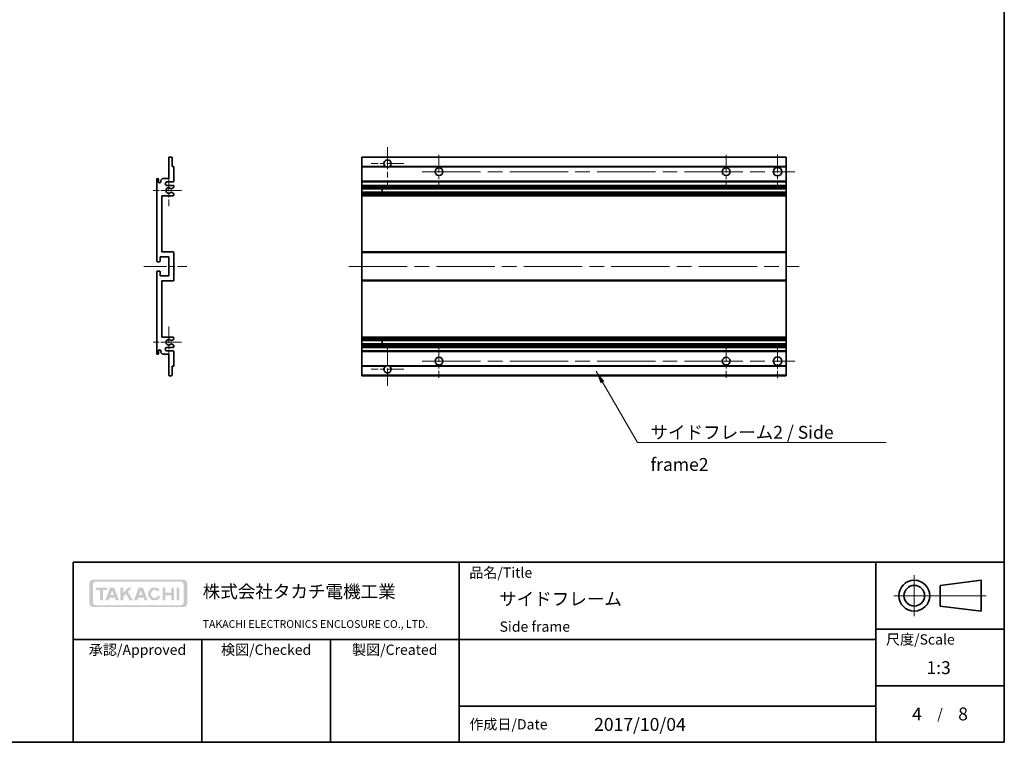
# Model space of a CAD drawing. Units: millimetres. Extents: x 0 to 8868, y 0 to 1686.
# Drawn here: x 5516 to 6090, y 0 to 422 of the extents above; entities that cross this region are included whole.
import ezdxf
from ezdxf.enums import TextEntityAlignment as Align

# ---------------------------------------------------------------- set-up
doc = ezdxf.new("R2010")
doc.units = ezdxf.units.MM
doc.header["$LTSCALE"] = 6
doc.linetypes.add('CHAIN', pattern=[0.35429999999999995, 0.2362, -0.0295, 0.0591, -0.0295])
for name, color, linetype, lineweight in [('Border (ISO)', 7, 'Continuous', 35), ('Center Mark (ISO)', 131, 'Continuous', 18), ('Centerline (ISO)', 131, 'Continuous', 18), ('Hatch (ISO)', 1, 'Continuous', 18), ('Symbol (ISO)', 7, 'Continuous', 18), ('Title (ISO)', 7, 'Continuous', 35), ('Visible (ISO)', 7, 'Continuous', 35), ('Visible Narrow (ISO)', 7, 'Continuous', 25)]:
    doc.layers.add(name, color=color, linetype=linetype, lineweight=lineweight)
doc.styles.add('Note Text (TK)', font='txt')
doc.styles.add('文字スタイル67', font='arial.ttf')
doc.dimstyles.new('Default - Method 1b (TK)$7', dxfattribs={"dimscale": 6, "dimtxt": 2.5, "dimasz": 2.5, "dimexe": 1, "dimexo": 1.499999999999999, "dimgap": 1, "dimtad": 1, "dimtoh": 1, "dimrnd": 1e-08, "dimdsep": 46, "dimtxsty": 'Note Text (TK)', "dimcen": 0.09, "dimdle": 5, "dimclrd": 100, "dimclre": 100, "dimclrt": 7, "dimadec": 1, "dimazin": 1, "dimtfac": 1, "dimtmove": 0, "dimatfit": 3, "dimfxl": 1, "dimtolj": 1, "dimlwd": -1, "dimlwe": -1, "dimarcsym": 0})

# ---------------------------------------------------------------- blocks, each defined once
blk = doc.blocks.new('図面枠 tk図枠')
at = {"layer": 'Border (ISO)'}
for p in [(405.4999999999997, 289), (14.50000000000001, 8.000000000000009)]:
    blk.add_line(p, (405.4999999999997, 8.000000000000009), dxfattribs=at)
blk = doc.blocks.new('表題欄 tk表題欄')
at = {"layer": 'Hatch (ISO)'}
h = blk.add_hatch(color=256, dxfattribs=at)
edge = h.paths.add_edge_path(flags=0)
edge.add_arc((95.57537688673351, 236.2990653650367), 0.5958259999999997, 269.9999999999897, 360)
edge.add_line((96.17120288673351, 236.2990653650368), (96.1712028867335, 239.7107813650365))
edge.add_arc((95.5753768867335, 239.7107813650366), 0.5958259999999997, 0, 90.0000000000068)
edge.add_line((95.57537688673342, 240.3066073650366), (79.13710888673356, 240.3066073650366))
edge.add_arc((79.13710888673353, 239.7107813650366), 0.5958259999999997, 89.99999999999744, 180)
edge.add_line((78.54128288673351, 239.7107813650365), (78.54128288673331, 236.2990653650368))
edge.add_arc((79.13710888673332, 236.2990653650365), 0.5958259999999997, 180, 270.0000000000231)
edge.add_line((79.13710888673356, 235.7032393650365), (95.57537688673342, 235.7032393650367))
edge = h.paths.add_edge_path()
edge.add_line((77.83935088673356, 239.9556413650365), (77.83935088673356, 236.0542053650368))
edge.add_arc((78.54128288673346, 236.0542053650367), 0.7019319999998936, 180, 270.0000000000087)
edge.add_line((78.54128288673355, 235.3522733650368), (96.17120288673351, 235.3522733650368))
edge.add_arc((96.17120288673351, 236.0542053650367), 0.7019319999998921, 270, 360)
edge.add_line((96.8731348867334, 236.0542053650368), (96.87313488673352, 239.9556413650365))
edge.add_arc((96.1712028867336, 239.9556413650367), 0.7019319999998921, 0, 90.00000000000873)
edge.add_line((96.1712028867335, 240.6575733650367), (78.54128288673355, 240.6575733650366))
edge.add_arc((78.54128288673355, 239.9556413650365), 0.7019319999999984, 90, 180)
for points in [[(79.07181288673355, 239.1476033650369), (79.07181288673355, 238.6578833650367), (79.92066088673353, 238.6578833650367), (79.92066088673353, 236.6581933650368), (80.50832488673353, 236.6581933650368), (80.50832488673353, 238.6578833650367), (81.35717288673355, 238.6578833650367), (81.35717288673355, 239.1476033650369)], [(85.68407849525303, 236.6581933650368), (84.9434673993943, 237.8918698287545), (84.41792288673358, 237.3246628822781), (84.41792288673358, 236.6581933650368), (83.89555488673355, 236.6581933650368), (83.89555488673355, 239.1476033650369), (84.41792288673358, 239.1476033650369), (84.41792288673358, 238.0993979968839), (85.38913556809511, 239.1476033650369), (86.1069649084727, 239.1476033650369), (85.31925422435492, 238.2974470774499), (86.30334488673353, 236.6581933650368)], [(92.0914293961446, 239.1476033650369), (92.0914293961446, 236.6581933650368), (92.60971639614463, 236.6581933650368), (92.60971639614463, 237.6580383650368), (93.76872039614459, 237.6580383650368), (93.76872039614459, 236.6581933650368), (94.28700739614462, 236.6581933650368), (94.28700739614462, 239.1476033650369), (93.76872039614459, 239.1476033650369), (93.76872039614459, 238.1477583650367), (92.60971639614463, 238.1477583650367), (92.60971639614463, 239.1476033650369)], [(94.8420233961447, 239.1476033650369), (94.8420233961447, 236.6581933650368), (95.3643913961447, 236.6581933650368), (95.3643913961447, 239.1476033650369)]]:
    blk.add_hatch(color=256, dxfattribs=at).paths.add_polyline_path(points)
h = blk.add_hatch(color=256, dxfattribs=at)
h.paths.add_polyline_path([(82.59020695886475, 237.7110913650368), (81.95242681460245, 237.7110913650368), (82.27131688673356, 238.5794973650367)], flags=0)
h.paths.add_polyline_path([(82.77903014574996, 237.1968853650368), (81.76360362771717, 237.1968853650368), (81.56578886050404, 236.6581933650368), (80.94907288673355, 236.6581933650368), (81.86321688673355, 239.1476033650369), (82.67941688673353, 239.1476033650369), (83.59356088673351, 236.6581933650368), (82.97684491296302, 236.6581933650368)])
h = blk.add_hatch(color=256, dxfattribs=at)
h.paths.add_polyline_path([(87.52707281460243, 237.7110913650368), (88.16485295886469, 237.7110913650368), (87.84596288673359, 238.5794973650367)], flags=0)
h.paths.add_polyline_path([(87.14043486050403, 236.6581933650368), (87.3382496277172, 237.1968853650368), (88.35367614574989, 237.1968853650368), (88.551490912963, 236.6581933650368), (89.16820688673344, 236.6581933650368), (88.25406288673351, 239.1476033650369), (87.43786288673356, 239.1476033650369), (86.52371888673358, 236.6581933650368)])
h = blk.add_hatch(color=256, dxfattribs=at)
edge = h.paths.add_edge_path()
edge.add_arc((90.52309888673331, 237.9028983650369), 1.273272000000011, 38.55054079078439, 336.5820184016556)
edge.add_line((91.69149139614443, 237.3968543650369), (91.17255542714857, 237.6216113977801))
edge.add_ellipse((90.52309888673351, 237.9028983650369), major_axis=(0, -0.7998759999999119), ratio=0.8673469387756529, start_angle=128.5505407907963, end_angle=426.582018401653, ccw=False)
edge.add_line((91.09381514418376, 238.3576891122095), (91.51887237036831, 238.6964075050431))
at = {"layer": 'Title (ISO)'}
for p, q in [((74.70882392282105, 244.052739026017), (255.7088239228211, 244.052739026017)), ((74.70882392282105, 209.052739026017), (74.70882392282105, 244.052739026017)), ((149.7088239228211, 244.052739026017), (149.7088239228211, 209.052739026017)), ((230.7088239228211, 244.052739026017), (230.7088239228211, 209.052739026017)), ((255.7088239228211, 244.052739026017), (255.7088239228211, 209.052739026017)), ((243.2088239228211, 239.552739026017), (251.2088239228211, 240.5527390260171)), ((243.2088239228211, 239.552739026017), (243.2088239228211, 235.552739026017)), ((251.2088239228211, 234.552739026017), (251.2088239228211, 240.5527390260171)), ((243.2088239228211, 235.552739026017), (251.2088239228211, 234.552739026017)), ((230.7088239228211, 231.052739026017), (255.7088239228211, 231.052739026017)), ((74.70882392282105, 229.052739026017), (230.7088239228211, 229.052739026017)), ((99.70882392282108, 229.052739026017), (99.70882392282108, 209.052739026017)), ((124.708823922821, 229.052739026017), (124.708823922821, 209.052739026017)), ((230.7088239228211, 220.052739026017), (255.7088239228211, 220.052739026017)), ((149.7088239228211, 216.052739026017), (230.7088239228211, 216.052739026017)), ((255.7088239228211, 209.052739026017), (74.70882392282105, 209.052739026017))]:
    blk.add_line(p, q, dxfattribs=at)
at = {"layer": 'Title (ISO)', "color": 4, "linetype": 'CHAIN', "lineweight": 18, "ltscale": 8.889559745788574}
blk.add_line((238.2088239228211, 241.552739026017), (238.2088239228211, 233.552739026017), dxfattribs=at)
at = {"layer": 'Title (ISO)', "color": 4, "linetype": 'CHAIN', "lineweight": 18, "ltscale": 20.00163269042969}
blk.add_line((252.2088239228211, 237.552739026017), (234.2088239228211, 237.552739026017), dxfattribs=at)
at = {"layer": 'Title (ISO)'}
for radius in [3, 2]:
    blk.add_circle((238.2088239228211, 237.552739026017), radius, dxfattribs=at)
at = {"layer": 'Title (ISO)', "color": 1, "char_height": 2.000000029802321, "line_spacing_factor": 1.5, "style": 'Note Text (TK)'}
for s, insert, attachment_point in [('\\fＭＳ Ｐゴシック|b0|i0;\\H2.0000;品名/Title', (151.708823922821, 242.052739026017), 4), ('\\fＭＳ Ｐゴシック|b0|i0;\\H2.0000;尺度/Scale', (232.7088239228211, 229.052739026017), 4), ('\\fＭＳ Ｐゴシック|b0|i0;\\H2.0000;承認/Approved', (87.20882392282108, 227.052739026017), 5), ('\\fＭＳ Ｐゴシック|b0|i0;\\H2.0000;検図/Checked', (112.208823922821, 227.052739026017), 5), ('\\fＭＳ Ｐゴシック|b0|i0;\\H2.0000;製図/Created', (137.2088239228211, 227.052739026017), 5), ('\\fＭＳ Ｐゴシック|b0|i0;\\H2.0000;作成日/Date', (151.708823922821, 212.552739026017), 4)]:
    blk.add_mtext(s, dxfattribs=dict(at, insert=insert, attachment_point=attachment_point))
at = {"layer": 'Title (ISO)', "color": 7, "line_spacing_factor": 1.5, "style": 'Note Text (TK)'}
for s, insert, char_height, attachment_point in [('株式会社タカチ電機工業', (99.87313488673342, 238.052739026017), 2.5, 4), ('\\fArial|b0|i0;\\H1.4986;TAKACHI ELECTRONICS ENCLOSURE CO., LTD.', (99.87313488673342, 232.052739026017), 1.49859994649887, 4), ('\\fＭＳ Ｐゴシック|b0|i0;\\H2.0000;/', (243.2088239228211, 214.552739026017), 2.000000029802321, 5)]:
    blk.add_mtext(s, dxfattribs=dict(at, insert=insert, char_height=char_height, attachment_point=attachment_point))
at = {"layer": 'Title (ISO)', "color": 7}
for tag, p, height, style in [('<品名>_001', (157.5667784682756, 235.6393867532897), 2.5, 'Note Text (TK)'), ('<Title>_001', (157.4932713957346, 230.5520568828656), 2.000000029802321, '文字スタイル67'), ('<ページ_No.>_001', (237.9488807410029, 213.302739026017), 2.5, 'Note Text (TK)'), ('<総ページ数>_001', (246.7997330137302, 213.302739026017), 2.5, 'Note Text (TK)'), ('作成日_001', (175.5824034682755, 211.2814322078352), 2.5, 'Note Text (TK)')]:
    blk.add_attdef(tag, p, '', height=height, dxfattribs=dict(at, style=style))
at = {"layer": 'Title (ISO)', "color": 7, "style": 'Note Text (TK)'}
for tag, p in [('<尺度>', (243.2088239228211, 223.5527390260171)), ('<承認>', (87.20882392282108, 217.052739026017))]:
    blk.add_attdef(tag, text='', height=2.5, dxfattribs=at).set_placement(p, align=Align.MIDDLE_CENTER)

msp = doc.modelspace()

# ---------------------------------------------------------------- linework, layer by layer
at = {"layer": 'Center Mark (ISO)', "linetype": 'CHAIN', "ltscale": 9.111801147460936}
for p, q in [((5730.798656412947, 347.1882158380008), (5730.798656412947, 322.5882158380007)), ((5730.798656412947, 232.5882158380009), (5730.798656412947, 207.9882158380009))]:
    msp.add_line(p, q, dxfattribs=at)
at = {"layer": 'Center Mark (ISO)', "linetype": 'CHAIN', "ltscale": 7.222748279571532}
for p, q in [((5760.798656412947, 342.5882158380007), (5760.798656412947, 323.0882158380008)), ((5928.298656412947, 342.5882158380007), (5928.298656412947, 323.0882158380008)), ((5760.798656412947, 232.0882158380008), (5760.798656412947, 212.5882158380008)), ((5928.298656412947, 232.0882158380008), (5928.298656412947, 212.5882158380008))]:
    msp.add_line(p, q, dxfattribs=at)
at = {"layer": 'Center Mark (ISO)', "linetype": 'CHAIN', "ltscale": 7.407949447631835}
for p, q in [((5958.298656412947, 342.8382158380007), (5958.298656412947, 322.8382158380008)), ((5958.298656412947, 232.3382158380009), (5958.298656412947, 212.3382158380008))]:
    msp.add_line(p, q, dxfattribs=at)
at = {"layer": 'Center Mark (ISO)', "linetype": 'CHAIN', "ltscale": 7.111627578735351}
for p, q in [((5740.398656412946, 337.5882158380008), (5721.198656412947, 337.5882158380008)), ((5740.398656412946, 217.5882158380009), (5721.198656412947, 217.5882158380009))]:
    msp.add_line(p, q, dxfattribs=at)
at = {"layer": 'Center Mark (ISO)', "linetype": 'CHAIN', "ltscale": 6.756782054901122}
for p, q in [((5603.175671767498, 330.9592158380007), (5603.175671767498, 312.7172158380007)), ((5603.175671767498, 242.4592158380006), (5603.175671767498, 224.2172158380007))]:
    msp.add_line(p, q, dxfattribs=at)
at = {"layer": 'Center Mark (ISO)', "linetype": 'CHAIN', "ltscale": 6.156359672546386}
for p, q in [((5610.675671767499, 321.8382158380007), (5594.054671767499, 321.8382158380007)), ((5610.675671767499, 233.3382158380007), (5594.054671767499, 233.3382158380007))]:
    msp.add_line(p, q, dxfattribs=at)
at = {"layer": 'Centerline (ISO)', "linetype": 'CHAIN', "ltscale": 23.99096870422363}
for p, q in [((5751.048656412947, 332.8382158380007), (5968.298656412947, 332.8382158380007)), ((5708.298656412947, 277.5882158380007), (5970.798656412947, 277.5882158380007)), ((5751.048656412947, 222.3382158380009), (5968.298656412947, 222.3382158380009))]:
    msp.add_line(p, q, dxfattribs=at)
at = {"layer": 'Centerline (ISO)', "linetype": 'CHAIN', "ltscale": 9.25996208190918}
msp.add_line((5588.675671767498, 277.5882158380005), (5613.675671767499, 277.5882158380007), dxfattribs=at)
at = {"layer": 'Visible (ISO)'}
for p, q in [((5603.175671767498, 328.8382158380007), (5603.175671767498, 341.038215838001)), ((5603.475671767499, 341.3382158380007), (5604.875671767499, 341.338215838001)), ((5605.175671767499, 341.038215838001), (5605.175671767499, 335.8382158380007)), ((5715.798656412946, 341.038215838001), (5715.798656412946, 341.338215838001)), ((5963.298656412946, 341.338215838001), (5715.798656412946, 341.338215838001)), ((5715.798656412946, 341.038215838001), (5715.798656412946, 335.8382158380007)), ((5963.298656412946, 341.338215838001), (5963.298656412946, 341.038215838001)), ((5963.298656412946, 335.8382158380007), (5963.298656412946, 341.038215838001)), ((5605.175671767499, 335.8382158380007), (5605.875671767499, 335.838215838001)), ((5606.175671767498, 335.538215838001), (5606.175671767498, 327.3382158380008)), ((5715.798656412947, 335.538215838001), (5715.798656412947, 335.838215838001)), ((5729.637837736322, 335.838215838001), (5715.798656412947, 335.838215838001)), ((5715.798656412947, 335.538215838001), (5715.798656412947, 327.3382158380008)), ((5963.298656412947, 335.838215838001), (5731.959475089571, 335.838215838001)), ((5963.298656412947, 335.838215838001), (5963.298656412947, 335.538215838001)), ((5963.298656412947, 327.3382158380008), (5963.298656412947, 335.538215838001)), ((5596.175671767498, 280.8382158380007), (5596.1756717675, 328.3382158380007)), ((5597.175671767499, 328.3382158380007), (5597.175671767499, 326.9382158380007)), ((5598.525671767498, 327.8382158380007), (5599.525671767498, 328.8382158380007)), ((5598.525671767498, 326.9382158380007), (5598.525671767498, 327.8382158380007)), ((5599.525671767498, 328.8382158380007), (5603.175671767498, 328.8382158380007)), ((5715.798656412947, 326.8382158380007), (5715.798656412947, 327.3382158380008)), ((5963.298656412947, 327.3382158380008), (5963.298656412947, 326.8382158380007)), ((5605.6756717675, 326.8382158380007), (5602.175671767499, 326.8382158380007)), ((5602.175671767499, 324.8382158380007), (5605.6756717675, 324.8382158380007)), ((5606.0256717675, 323.568234669486), (5604.752439001885, 322.8331333895172)), ((5606.175671767498, 324.3382158380007), (5606.175671767498, 323.8280422906214)), ((5715.798656412944, 326.8382158380007), (5715.798656412944, 324.8382158380007)), ((5963.298656412947, 326.8382158380007), (5715.798656412947, 326.8382158380007)), ((5715.798656412947, 324.3382158380007), (5715.798656412947, 324.8382158380007)), ((5963.298656412947, 324.8382158380007), (5715.798656412947, 324.8382158380007)), ((5715.798656412947, 324.3382158380007), (5715.798656412947, 323.8280422906214)), ((5715.798656412947, 323.5682346694861), (5715.798656412947, 323.8280422906214)), ((5715.798656412947, 323.568234669486), (5715.798656412946, 322.8331333895172)), ((5715.798656412946, 322.7929410106528), (5715.798656412946, 322.8331333895175)), ((5963.298656412946, 322.7929410106528), (5715.798656412946, 322.7929410106528)), ((5715.798656412944, 320.8833808209377), (5715.798656412944, 322.7929410106528)), ((5727.598656412944, 322.7929410106528), (5727.598656412944, 320.8833808209377)), ((5727.611274485944, 322.7929410106528), (5727.611274485944, 320.8833808209377)), ((5963.298656412946, 324.8382158380007), (5963.298656412946, 326.8382158380007)), ((5963.298656412947, 324.8382158380007), (5963.298656412947, 324.3382158380007)), ((5963.298656412947, 323.8280422906214), (5963.298656412947, 324.3382158380007)), ((5963.298656412947, 323.8280422906214), (5963.298656412947, 323.5682346694861)), ((5963.298656412946, 322.8331333895172), (5963.298656412947, 323.568234669486)), ((5963.298656412946, 322.8331333895175), (5963.298656412946, 322.7929410106528)), ((5963.298656412946, 320.8833808209377), (5963.298656412946, 322.7929410106528)), ((5599.175671767499, 318.8382158380008), (5599.175671767498, 286.0882158380007)), ((5605.6756717675, 318.8382158380008), (5599.175671767499, 318.8382158380008)), ((5604.749223452651, 320.8449643734841), (5606.022552824947, 320.1299807177404)), ((5606.175671767498, 319.8683971651938), (5606.175671767498, 319.3382158380007)), ((5715.798656412946, 320.8449643734843), (5715.798656412946, 320.8833808209377)), ((5963.298656412946, 320.8833808209377), (5715.798656412946, 320.8833808209377)), ((5715.798656412946, 320.8449643734841), (5715.798656412947, 320.1299807177404)), ((5715.798656412947, 319.8683971651938), (5715.798656412947, 320.1299807177404)), ((5715.798656412947, 319.8683971651938), (5715.798656412947, 319.3382158380007)), ((5715.798656412947, 318.8382158380007), (5715.798656412947, 319.3382158380007)), ((5715.798656412943, 318.8382158380008), (5715.798656412943, 286.0882158380007)), ((5963.298656412947, 318.8382158380008), (5715.798656412947, 318.8382158380008)), ((5963.298656412946, 320.8833808209377), (5963.298656412946, 320.8449643734843)), ((5963.298656412947, 320.1299807177404), (5963.298656412946, 320.8449643734841)), ((5963.298656412947, 320.1299807177404), (5963.298656412947, 319.8683971651938)), ((5963.298656412947, 319.3382158380007), (5963.298656412947, 319.8683971651938)), ((5963.298656412947, 319.3382158380007), (5963.298656412947, 318.8382158380007)), ((5963.298656412941, 286.0882158380007), (5963.298656412941, 318.8382158380008)), ((5598.175671767499, 283.0882158380007), (5598.175671767499, 280.6382158380009)), ((5603.175671767498, 283.0882158380007), (5598.175671767499, 283.0882158380007)), ((5599.175671767498, 286.0882158380007), (5605.6756717675, 286.0882158380007)), ((5603.175671767498, 272.0882158380005), (5603.175671767498, 283.0882158380007)), ((5606.175671767498, 285.5882158380007), (5606.175671767498, 269.5882158380007)), ((5715.798656412947, 285.5882158380007), (5715.798656412947, 286.0882158380007)), ((5963.298656412947, 286.0882158380007), (5715.798656412947, 286.0882158380007)), ((5715.798656412947, 285.5882158380007), (5715.798656412947, 269.5882158380007)), ((5963.298656412947, 286.0882158380007), (5963.298656412947, 285.5882158380007)), ((5963.298656412947, 269.5882158380007), (5963.298656412947, 285.5882158380007)), ((5597.875671767499, 280.3382158380007), (5596.675671767499, 280.3382158380007)), ((5596.175671767499, 226.8382158380007), (5596.175671767498, 274.3382158380005)), ((5596.675671767499, 274.8382158380007), (5597.875671767499, 274.8382158380007)), ((5598.175671767499, 274.5382158380005), (5598.175671767499, 272.0882158380005)), ((5598.175671767499, 272.0882158380005), (5603.175671767498, 272.0882158380005)), ((5599.175671767498, 269.0882158380007), (5599.175671767498, 236.3382158380007)), ((5605.6756717675, 269.0882158380007), (5599.175671767498, 269.0882158380007)), ((5715.798656412947, 269.0882158380007), (5715.798656412947, 269.5882158380007)), ((5715.798656412943, 269.0882158380007), (5715.798656412943, 236.3382158380007)), ((5963.298656412947, 269.0882158380007), (5715.798656412947, 269.0882158380007)), ((5963.298656412947, 269.5882158380007), (5963.298656412947, 269.0882158380007)), ((5963.298656412941, 236.3382158380007), (5963.298656412941, 269.0882158380007)), ((5599.175671767498, 236.3382158380007), (5605.675671767498, 236.3382158380007)), ((5606.175671767498, 235.8382158380007), (5606.175671767498, 235.3080345108076)), ((5715.798656412947, 235.8382158380007), (5715.798656412947, 236.3382158380007)), ((5963.298656412947, 236.3382158380007), (5715.798656412947, 236.3382158380007)), ((5715.798656412947, 235.8382158380007), (5715.798656412947, 235.3080345108076)), ((5963.298656412947, 236.3382158380007), (5963.298656412947, 235.8382158380007)), ((5963.298656412947, 235.3080345108076), (5963.298656412947, 235.8382158380007)), ((5605.6756717675, 230.3382158380007), (5602.175671767499, 230.3382158380007)), ((5606.022552824946, 235.046450958261), (5604.749223452651, 234.3314673025171)), ((5604.752439001885, 232.3432982864846), (5606.0256717675, 231.608197006515)), ((5606.175671767498, 231.3483893853798), (5606.175671767498, 230.8382158380007)), ((5715.798656412947, 235.0464509582609), (5715.798656412947, 235.3080345108076)), ((5715.798656412947, 235.046450958261), (5715.798656412946, 234.3314673025171)), ((5715.798656412946, 234.2930508550635), (5715.798656412946, 234.3314673025171)), ((5715.798656412944, 232.3834906653493), (5715.798656412944, 234.2930508550635)), ((5963.298656412946, 234.2930508550634), (5715.798656412946, 234.2930508550634)), ((5715.798656412946, 232.3432982864847), (5715.798656412946, 232.3834906653493)), ((5963.298656412946, 232.3834906653493), (5715.798656412946, 232.3834906653493)), ((5715.798656412946, 232.3432982864846), (5715.798656412947, 231.608197006515)), ((5715.798656412947, 231.3483893853798), (5715.798656412947, 231.608197006515)), ((5715.798656412947, 231.3483893853798), (5715.798656412947, 230.8382158380007)), ((5715.798656412947, 230.3382158380007), (5715.798656412947, 230.8382158380008)), ((5715.798656412944, 230.3382158380007), (5715.798656412944, 228.3382158380007)), ((5963.298656412947, 230.3382158380007), (5715.798656412947, 230.3382158380007)), ((5727.598656412944, 234.2930508550635), (5727.598656412944, 232.3834906653493)), ((5727.611274485944, 234.2930508550635), (5727.611274485944, 232.3834906653493)), ((5963.298656412947, 235.3080345108077), (5963.298656412947, 235.0464509582609)), ((5963.298656412946, 234.3314673025171), (5963.298656412947, 235.046450958261)), ((5963.298656412946, 234.3314673025171), (5963.298656412946, 234.2930508550635)), ((5963.298656412946, 232.3834906653493), (5963.298656412946, 234.2930508550635)), ((5963.298656412946, 232.3834906653493), (5963.298656412946, 232.3432982864846)), ((5963.298656412947, 231.608197006515), (5963.298656412946, 232.3432982864846)), ((5963.298656412947, 231.608197006515), (5963.298656412947, 231.3483893853798)), ((5963.298656412947, 230.8382158380007), (5963.298656412947, 231.3483893853798)), ((5963.298656412947, 230.8382158380007), (5963.298656412947, 230.3382158380007)), ((5963.298656412946, 228.3382158380007), (5963.298656412946, 230.3382158380007)), ((5597.175671767499, 228.2382158380007), (5597.175671767499, 226.8382158380007)), ((5598.525671767498, 227.3382158380008), (5598.525671767498, 228.2382158380007)), ((5599.525671767498, 226.3382158380007), (5598.525671767498, 227.3382158380008)), ((5603.175671767498, 226.3382158380007), (5599.525671767498, 226.3382158380007)), ((5602.175671767499, 228.3382158380007), (5605.6756717675, 228.3382158380002)), ((5603.175671767498, 214.1382158380009), (5603.175671767498, 226.3382158380007)), ((5606.175671767498, 227.8382158380007), (5606.175671767498, 219.6382158380009)), ((5715.798656412947, 227.8382158380007), (5715.798656412947, 228.3382158380002)), ((5963.298656412947, 228.3382158380002), (5715.798656412947, 228.3382158380002)), ((5715.798656412947, 227.8382158380007), (5715.798656412947, 219.6382158380009)), ((5963.298656412947, 228.3382158380002), (5963.298656412947, 227.8382158380007)), ((5963.298656412947, 219.6382158380009), (5963.298656412947, 227.8382158380007)), ((5605.175671767499, 219.3382158380007), (5605.175671767499, 214.1382158380009)), ((5605.875671767499, 219.3382158380007), (5605.175671767499, 219.3382158380007)), ((5715.798656412947, 219.3382158380007), (5715.798656412947, 219.6382158380009)), ((5715.798656412946, 219.3382158380007), (5715.798656412946, 214.1382158380009)), ((5729.637837736322, 219.3382158380007), (5715.798656412947, 219.3382158380007)), ((5963.298656412947, 219.3382158380007), (5731.959475089571, 219.3382158380007)), ((5963.298656412947, 219.6382158380009), (5963.298656412947, 219.3382158380007)), ((5963.298656412946, 214.1382158380009), (5963.298656412946, 219.3382158380007)), ((5604.875671767499, 213.8382158380009), (5603.475671767498, 213.8382158380009)), ((5715.798656412946, 213.8382158380009), (5715.798656412946, 214.1382158380009)), ((5963.298656412946, 213.8382158380009), (5715.798656412946, 213.8382158380009)), ((5963.298656412946, 214.1382158380009), (5963.298656412946, 213.8382158380009))]:
    msp.add_line(p, q, dxfattribs=at)
for centre, radius in [((5760.798656412947, 332.8382158380007), 2.25), ((5928.298656412947, 332.8382158380007), 2.25), ((5958.298656412947, 332.8382158380007), 2.5), ((5760.798656412947, 222.3382158380009), 2.25), ((5928.298656412947, 222.3382158380009), 2.25), ((5958.298656412947, 222.3382158380009), 2.5)]:
    msp.add_circle(centre, radius, dxfattribs=at)
for centre, radius, start, end in [((5603.475671767499, 341.038215838001), 0.2999999999999983, 90, 180), ((5604.875671767499, 341.038215838001), 0.3000000000000024, 0, 90), ((5730.798656412947, 337.5882158380008), 2.1, 303.5573097619363, 236.4426902380643), ((5605.875671767499, 335.538215838001), 0.299999999999998, 0, 90), ((5730.798656412947, 337.5882158380008), 2.099999999999999, 257.4720945601393, 282.5279054399116), ((5596.675671767499, 328.3382158380007), 0.5000000000000006, 0, 180), ((5605.6756717675, 327.3382158380008), 0.5000000000000009, 270, 0), ((5597.850671767499, 327.0179033380007), 0.6796874999999414, 186.7329213268616, 353.2670786731426), ((5602.175671767499, 325.8382158380007), 0.9999999999999998, 90, 270), ((5603.175671767498, 321.8382158380007), 1.620999999999999, 37.728388914512, 322.2671998304253), ((5603.175671767496, 321.8382158380007), 1.599999999999999, 41.32898759861645, 318.6666011462952), ((5604.602439001883, 323.0929410106528), 0.2999999999999985, 241.1653182821538, 299.999999999999), ((5605.6756717675, 324.3382158380007), 0.5000000000000006, 0, 90), ((5605.875671767499, 323.8280422906214), 0.2999999999999991, 299.999999999999, 0), ((5604.602342395203, 320.5833808209377), 0.3, 60.6854742553032, 118.830270462498), ((5605.6756717675, 319.3382158380007), 0.5000000000000006, 270, 0), ((5605.875671767499, 319.8683971651938), 0.3000000000000007, 0, 60.6854742553032), ((5605.6756717675, 285.5882158380007), 0.4999999999999984, 0, 90), ((5596.675671767498, 280.8382158380012), 0.5000000000004688, 180, 270.0000000001042), ((5597.875671767499, 280.6382158380009), 0.3000000000000024, 270, 0), ((5596.675671767498, 274.3382158380003), 0.5000000000003748, 89.99999999994789, 180), ((5597.875671767499, 274.5382158380007), 0.3000000000000024, 0, 89.99999999994789), ((5605.6756717675, 269.5882158380007), 0.4999999999999993, 270.0000000000521, 0), ((5605.675671767498, 235.8382158380007), 0.5000000000000249, 0, 90), ((5602.175671767499, 229.3382158380007), 0.9999999999999964, 90, 270), ((5603.175671767498, 233.3382158380007), 1.621000000000002, 37.73280016957464, 322.271611085514), ((5603.175671767495, 233.3382158380007), 1.599999999999988, 41.33339885370332, 318.671012401382), ((5604.602342395203, 234.5930508550635), 0.3000000000000396, 241.1697295373893, 299.3145257447011), ((5604.602439001883, 232.0834906653489), 0.3000000000004648, 60.00000000000353, 118.8346817177265), ((5605.6756717675, 230.8382158380007), 0.5000000000000157, 270, 0), ((5605.875671767499, 235.3080345108076), 0.2999999999999931, 299.3145257446339, 0), ((5605.875671767499, 231.3483893853798), 0.3000000000000357, 0, 59.99999999994571), ((5596.675671767499, 226.8382158380007), 0.5000000000000006, 180, 0), ((5597.850671767499, 228.1585283380007), 0.6796874999999396, 6.732921326857403, 173.2670786731425), ((5605.6756717675, 227.8382158380007), 0.4999999999995274, 0, 90), ((5605.875671767499, 219.6382158380007), 0.2999999999999947, 270.0000000000521, 0), ((5730.798656412947, 217.5882158380009), 2.100000000000004, 123.5573097619387, 56.44269023806156), ((5730.798656412947, 217.5882158380013), 2.099999999999635, 77.47209456014058, 102.5279054398592), ((5603.475671767499, 214.1382158380009), 0.2999999999999936, 180, 269.9999999999479), ((5604.875671767499, 214.1382158380009), 0.2999999999999994, 270.0000000000521, 0)]:
    msp.add_arc(centre, radius, start, end, dxfattribs=at)
for points, knots in [([(5730.343134733988, 335.538215838001), (5730.234161378312, 335.5624303384593), (5730.128604273633, 335.5953638133061), (5729.955913471567, 335.6629299422536), (5729.86661428084, 335.7048131857369), (5729.768543361237, 335.75789678317), (5729.734412869186, 335.7776268906702), (5729.689822817995, 335.8046745342325), (5729.671051382689, 335.8165648438551), (5729.645018489423, 335.8334053498927), (5729.637837736322, 335.838215838001), (5729.637837736322, 335.838215838001)], [-0.0853709178641097, -0.0853709178641097, -0.0853709178641097, -0.0853709178641097, -0.0545116262345086, -0.0545116262345086, -0.0293355354391695, -0.0293355354391695, -0.017985696941605, -0.017985696941605, -0.0089928484708025, -0.0089928484708025, 0, 0, 0, 0]), ([(5731.959475089571, 335.838215838001), (5731.959475089571, 335.838215838001), (5731.952294336472, 335.8334053498927), (5731.926261443206, 335.8165648438551), (5731.907490007898, 335.8046745342325), (5731.862899956708, 335.7776268906702), (5731.828769464657, 335.75789678317), (5731.730698545052, 335.7048131857369), (5731.641399354328, 335.6629299422536), (5731.468708552261, 335.5953638133061), (5731.363151447582, 335.5624303384593), (5731.254178091905, 335.538215838001)], [-0.2570614387362561, -0.2570614387362561, -0.2570614387362561, -0.2570614387362561, -0.2480685902654536, -0.2480685902654536, -0.2390757417946511, -0.2390757417946511, -0.2277259032970866, -0.2277259032970866, -0.2025498125017475, -0.2025498125017475, -0.1716905208721491, -0.1716905208721491, -0.1716905208721491, -0.1716905208721491]), ([(5604.377159964872, 322.8948265097078), (5604.399200730679, 322.8697636169256), (5604.427001415895, 322.8471495574216), (5604.457390373875, 322.8303368626017), (5604.457572043632, 322.8302365998533), (5604.457753794934, 322.8301365379152)], [0.1522671184606145, 0.1522671184606145, 0.1522671184606145, 0.1522671184606145, 0.162279858129417, 0.162279858129417, 0.1623400482953598, 0.1623400482953598, 0.1623400482953598, 0.1623400482953598]), ([(5604.457677422242, 320.8461964323451), (5604.457495663236, 320.8460963844002), (5604.45731398576, 320.845996135639), (5604.426923733445, 320.8291857805426), (5604.399121307234, 320.8065738615061), (5604.377078611878, 320.7815126657372)], [0.1421941886257536, 0.1421941886257536, 0.1421941886257536, 0.1421941886257536, 0.1422543787918135, 0.1422543787918135, 0.1522671184606157, 0.1522671184606157, 0.1522671184606157, 0.1522671184606157]), ([(5604.377078611878, 234.3949190102641), (5604.399121307234, 234.3698578144951), (5604.426923733445, 234.3472458954587), (5604.45731398576, 234.3304355403624), (5604.457495663235, 234.3303352916012), (5604.457677422242, 234.3302352436563)], [0.1522671184606179, 0.1522671184606179, 0.1522671184606179, 0.1522671184606179, 0.1622798581294201, 0.1622798581294201, 0.1623400482954431, 0.1623400482954431, 0.1623400482954431, 0.1623400482954431]), ([(5604.457753794934, 232.3462951380872), (5604.457572043632, 232.346195076149), (5604.457390373875, 232.3460948134005), (5604.427001415894, 232.3292821185804), (5604.399200730679, 232.3066680590764), (5604.377159964872, 232.2816051662941)], [0.1421941886260539, 0.1421941886260539, 0.1421941886260539, 0.1421941886260539, 0.1422543787920682, 0.1422543787920682, 0.1522671184608863, 0.1522671184608863, 0.1522671184608863, 0.1522671184608863]), ([(5729.637837736322, 219.3382158380007), (5729.637837736322, 219.3382158380007), (5729.645018489423, 219.343026326109), (5729.671051382689, 219.3598668321466), (5729.689822817995, 219.3717571417692), (5729.734412869186, 219.3988047853314), (5729.768543361237, 219.4185348928317), (5729.86661428084, 219.4716184902648), (5729.955913471567, 219.5135017337481), (5730.128604273634, 219.5810678626957), (5730.234161378312, 219.6140013375426), (5730.343134733989, 219.6382158380009)], [-0.2570614387362267, -0.2570614387362267, -0.2570614387362267, -0.2570614387362267, -0.2480685902654236, -0.2480685902654236, -0.2390757417946206, -0.2390757417946206, -0.2277259032970602, -0.2277259032970602, -0.2025498125017222, -0.2025498125017222, -0.1716905208720134, -0.1716905208720134, -0.1716905208720134, -0.1716905208720134]), ([(5731.254178091905, 219.6382158380009), (5731.363151447581, 219.6140013375426), (5731.468708552259, 219.5810678626957), (5731.641399354328, 219.5135017337481), (5731.730698545052, 219.4716184902648), (5731.828769464656, 219.4185348928317), (5731.862899956708, 219.3988047853314), (5731.907490007898, 219.3717571417692), (5731.926261443206, 219.3598668321466), (5731.952294336472, 219.343026326109), (5731.959475089571, 219.3382158380007), (5731.959475089571, 219.3382158380007)], [-0.0853709178642066, -0.0853709178642066, -0.0853709178642066, -0.0853709178642066, -0.0545116262345045, -0.0545116262345045, -0.0293355354391665, -0.0293355354391665, -0.0179856969416061, -0.0179856969416061, -0.0089928484708031, -0.0089928484708031, 0, 0, 0, 0])]:
    msp.add_open_spline(points, degree=3, knots=knots, dxfattribs=at)
at = {"layer": 'Visible Narrow (ISO)'}
for p, q in [((5963.298656412946, 341.038215838001), (5715.798656412946, 341.038215838001)), ((5730.343134733988, 335.538215838001), (5715.798656412947, 335.538215838001)), ((5963.298656412947, 335.538215838001), (5731.254178091905, 335.538215838001)), ((5963.298656412947, 327.3382158380008), (5715.798656412947, 327.3382158380008)), ((5963.298656412947, 324.3382158380007), (5715.798656412947, 324.3382158380007)), ((5963.298656412947, 323.8280422906214), (5715.798656412947, 323.8280422906214)), ((5963.298656412947, 323.568234669486), (5715.798656412947, 323.568234669486)), ((5963.298656412946, 322.8331333895172), (5715.798656412946, 322.8331333895172)), ((5963.298656412946, 320.8449643734841), (5715.798656412946, 320.8449643734841)), ((5963.298656412947, 320.1299807177404), (5715.798656412947, 320.1299807177404)), ((5963.298656412947, 319.8683971651938), (5715.798656412947, 319.8683971651938)), ((5963.298656412947, 319.3382158380007), (5715.798656412947, 319.3382158380007)), ((5963.298656412947, 285.5882158380007), (5715.798656412947, 285.5882158380007)), ((5963.298656412947, 269.5882158380007), (5715.798656412947, 269.5882158380007)), ((5963.298656412947, 235.8382158380007), (5715.798656412947, 235.8382158380007)), ((5963.298656412947, 235.3080345108076), (5715.798656412947, 235.3080345108076)), ((5963.298656412947, 235.046450958261), (5715.798656412947, 235.046450958261)), ((5963.298656412946, 234.3314673025171), (5715.798656412946, 234.3314673025171)), ((5963.298656412946, 232.3432982864846), (5715.798656412946, 232.3432982864846)), ((5963.298656412947, 231.608197006515), (5715.798656412947, 231.608197006515)), ((5963.298656412947, 231.3483893853798), (5715.798656412947, 231.3483893853798)), ((5963.298656412947, 230.8382158380007), (5715.798656412947, 230.8382158380007)), ((5963.298656412947, 227.8382158380007), (5715.798656412947, 227.8382158380007)), ((5730.343134733989, 219.6382158380009), (5715.798656412947, 219.6382158380009)), ((5963.298656412947, 219.6382158380009), (5731.254178091905, 219.6382158380009)), ((5963.298656412946, 214.1382158380009), (5715.798656412946, 214.1382158380009))]:
    msp.add_line(p, q, dxfattribs=at)

# ---------------------------------------------------------------- block references
at = {"xscale": 3, "yscale": 3, "zscale": 3}
msp.add_blockref('図面枠 tk図枠', (4874, -23.99999999999979), dxfattribs=at)
ref = msp.add_blockref('表題欄 tk表題欄', (5323.373528231536, -627.1582170780507), dxfattribs=dict(xscale=3, yscale=3, zscale=3))
ref.add_attrib('<品名>_001', 'サイドフレーム', (5795.860795454545, 79.8664772727275), dxfattribs={"layer": 'Title (ISO)', "color": 7, "height": 7.5, "style": 'Note Text (TK)'})
ref.add_attrib('<尺度>_001', '1:3', (6045.086595404936, 39.80115961800851), dxfattribs={"layer": 'Title (ISO)', "color": 7, "height": 7.5, "style": 'Note Text (TK)'})
ref.add_attrib('作成日_001', '2017/10/04', (5851.273922935011, 6.686079545454815), dxfattribs={"layer": 'Title (ISO)', "color": 7, "height": 7.5, "style": 'Note Text (TK)'})
ref.add_attrib('<Title>_001', 'Side frame', (5796.123465205849, 64.49999995529674), dxfattribs={"layer": 'Title (ISO)', "color": 7, "height": 6.000000089406968, "style": '文字スタイル67'})
ref.add_attrib('<ページ_No.>_001', '4', (6036.751885541981, 12.75000000000025), dxfattribs={"layer": 'Title (ISO)', "color": 7, "height": 7.5, "style": 'Note Text (TK)'})
ref.add_attrib('<総ページ数>_001', '8', (6063.604365620736, 12.79860163710803), dxfattribs={"layer": 'Title (ISO)', "color": 7, "height": 7.5, "style": 'Note Text (TK)'})

# ---------------------------------------------------------------- texts
at = {"layer": 'Symbol (ISO)', "color": 7, "insert": (5884.127587364629, 184.5636454298644), "char_height": 7.5, "width": 142.7192974090576, "attachment_point": 1, "line_spacing_factor": 1.5, "style": 'Note Text (TK)'}
msp.add_mtext('{\\fＭＳ Ｐゴシック|b0|i0;サイドフレーム2 / Side frame2}', dxfattribs=at)

# ---------------------------------------------------------------- leaders
at = {"layer": 'Symbol (ISO)', "color": 100, "annotation_type": 0, "has_hookline": 1, "hookline_direction": 0, "text_width": 137.4715909090909}
msp.add_leader([(5852.40272750837, 216.5223335071225), (5876.627587364629, 174.8427521934793), (5884.127587364629, 174.8427521934793)], dimstyle='Default - Method 1b (TK)$7', override={"dimscale": 0, "dimtxt": 7.5, "dimasz": 7.5, "dimgap": 0, "dimtad": 1}, dxfattribs=at)

doc.saveas('drawing.dxf')
